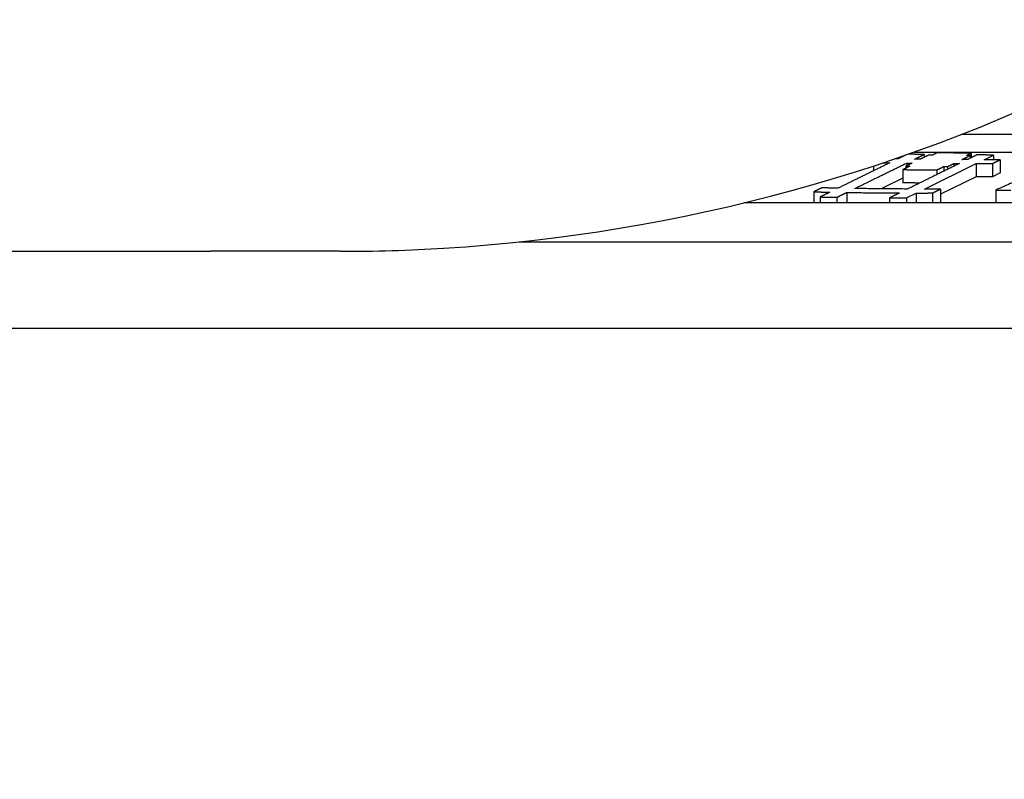
# Model space of a CAD drawing. Units: millimetres. Extents: x 9257 to 18356, y 18640 to 21414.
# Drawn here: x 10399 to 10514, y 20167 to 20256 of the extents above; entities that cross this region are included whole.
import ezdxf

# ---------------------------------------------------------------- set-up
doc = ezdxf.new("R2010")
doc.units = ezdxf.units.MM
doc.header["$LTSCALE"] = 10
doc.layers.add('AM_8', color=1, linetype='Continuous', lineweight=25)
doc.layers.add('SICHTBAR', color=7, linetype='Continuous', lineweight=25)

msp = doc.modelspace()

# ---------------------------------------------------------------- hatches: boundary and pattern name
at = {"layer": 'AM_8'}
h = msp.add_hatch(dxfattribs=at)
h.set_pattern_fill('ANSI31', color=256, scale=25.4, style=0)
h.set_pattern_definition([(45, (10095.8304, 19555.7106), (-2.245064, 2.245064), [])])
edge = h.paths.add_edge_path()
edge.add_ellipse((10145.13, 20286.26), major_axis=(0.09, -2.5), ratio=1, start_angle=0, end_angle=88)
edge.add_line((10147.63, 20286.26), (10147.63, 20294.24))
edge.add_ellipse((10145.13, 20294.24), major_axis=(2.5, 0), ratio=1, start_angle=0, end_angle=70)
edge.add_line((10145.99, 20296.59), (10137.4, 20299.71))
edge.add_ellipse((10138.26, 20302.06), major_axis=(-0.86, -2.35), ratio=1, start_angle=291.5, end_angle=360, ccw=False)
edge.add_line((10135.76, 20302), (10135.62, 20307.26))
edge.add_line((10135.62, 20307.26), (10126.73, 20319.96))
edge.add_line((10126.73, 20319.96), (10123.98, 20319.96))
edge.add_line((10123.98, 20319.96), (10122.2, 20251.96))
edge.add_line((10122.2, 20251.96), (10122.93, 20209.96))
edge.add_line((10122.93, 20209.96), (10122.94, 20209.96))
edge.add_line((10122.94, 20209.96), (10129.13, 20209.96))
edge.add_line((10129.13, 20209.96), (10133.34, 20203.96))
edge.add_line((10133.34, 20203.96), (10173.53, 20227.17))
edge.add_line((10173.53, 20227.17), (10190.55, 20222.61))
edge.add_line((10190.55, 20222.61), (10200.45, 20216.89))
edge.add_line((10200.45, 20216.89), (10201.68, 20169.96))
edge.add_line((10201.68, 20169.96), (10202.47, 20139.96))
edge.add_line((10202.47, 20139.96), (10209.04, 20139.96))
edge.add_line((10209.04, 20139.96), (10211.13, 20219.96))
edge.add_line((10211.13, 20219.96), (10193.63, 20230.06))
edge.add_line((10193.63, 20230.06), (10139.05, 20244.69))
edge.add_spline(control_points=[(10139.05, 20244.69), (10138.85, 20244.74), (10138.65, 20244.82), (10138.29, 20245.03), (10138.12, 20245.15), (10137.73, 20245.53), (10137.54, 20245.79), (10137.28, 20246.39), (10137.21, 20246.71), (10137.2, 20247.04)], knot_values=[-0.321484, -0.321484, -0.321484, -0.321484, -0.258403, -0.258403, -0.195322, -0.195322, -0.097661, -0.097661, 0, 0, 0, 0], degree=3, periodic=0)
edge.add_line((10137.2, 20247.04), (10136.31, 20280.97))
edge.add_ellipse((10138.81, 20281.04), major_axis=(-2.5, -0.07), ratio=1, start_angle=270.5, end_angle=360, ccw=False)
edge.add_line((10138.72, 20283.53), (10145.22, 20283.76))
edge = h.paths.add_edge_path()
edge.add_line((10635.87, 20299.71), (10607.28, 20289.31))
edge.add_ellipse((10608.13, 20286.96), major_axis=(-0.86, 2.35), ratio=1, start_angle=0, end_angle=158)
edge.add_line((10608.05, 20284.46), (10634.55, 20283.53))
edge.add_ellipse((10634.46, 20281.04), major_axis=(0.09, 2.5), ratio=1, start_angle=270.5, end_angle=360, ccw=False)
edge.add_line((10636.96, 20280.97), (10636.08, 20247.51))
edge.add_spline(control_points=[(10636.08, 20247.51), (10636.08, 20247.3), (10636.04, 20247.09), (10635.93, 20246.68), (10635.84, 20246.49), (10635.57, 20246.03), (10635.35, 20245.78), (10634.84, 20245.39), (10634.54, 20245.24), (10634.23, 20245.16)], knot_values=[-0.322055, -0.322055, -0.322055, -0.322055, -0.25868, -0.25868, -0.195309, -0.195309, -0.09763, -0.09763, 0, 0, 0, 0], degree=3, periodic=0)
edge.add_spline(control_points=[(10634.23, 20245.16), (10602.17, 20236.63), (10577.37, 20230.06)], knot_values=[4.987876, 4.987876, 4.987876, 11.415813, 11.415813, 11.415813], weights=[1.01525, 1.01853, 1.004937], degree=2, periodic=0)
edge.add_spline(control_points=[(10577.37, 20230.06), (10568.08, 20224.76), (10559.64, 20219.96)], knot_values=[0, 0, 0, 2.040612, 2.040612, 2.040612], weights=[1, 1.001159, 1], degree=2, periodic=0)
edge.add_line((10559.64, 20219.96), (10561.76, 20139.96))
edge.add_line((10561.76, 20139.96), (10568.42, 20139.96))
edge.add_line((10568.42, 20139.96), (10569.22, 20169.96))
edge.add_line((10569.22, 20169.96), (10570.46, 20216.89))
edge.add_spline(control_points=[(10570.46, 20216.89), (10575.35, 20219.67), (10580.49, 20222.61)], knot_values=[0, 0, 0, 1.154324, 1.154324, 1.154324], weights=[1, 1.000344, 1], degree=2, periodic=0)
edge.add_spline(control_points=[(10580.49, 20222.61), (10610.37, 20230.52), (10650.88, 20241.31)], knot_values=[0, 0, 0, 7.849737, 7.849737, 7.849737], weights=[1, 1.017256, 1.010786], degree=2, periodic=0)
edge.add_line((10650.88, 20241.31), (10650.88, 20241.31))
edge.add_line((10650.88, 20241.31), (10651.07, 20251.96))
edge.add_line((10651.07, 20251.96), (10649.28, 20320.38))
edge.add_line((10649.28, 20320.38), (10641.99, 20320.38))
edge.add_line((10641.99, 20320.38), (10637.8, 20313.12))
edge.add_line((10637.8, 20313.12), (10637.51, 20302))
edge.add_ellipse((10635.01, 20302.06), major_axis=(2.5, -0.07), ratio=1, start_angle=291.5, end_angle=360, ccw=False)

# ---------------------------------------------------------------- linework, layer by layer
at = {"layer": 'SICHTBAR'}
for p, q in [((10509.38, 20242.66), (10577.9, 20242.66)), ((10503.83, 20240.58), (10577.9, 20240.58)), ((10510.45, 20240.45), (10510.45, 20239.91)), ((10502.92, 20239.29), (10502.92, 20238.97)), ((10504.96, 20240.29), (10504.96, 20239.97)), ((10504.99, 20236.25), (10511.05, 20239.23)), ((10508.44, 20239.24), (10508.44, 20238.92)), ((10510.38, 20240.19), (10510.38, 20239.87)), ((10511.05, 20239.23), (10511.05, 20237.68)), ((10511.97, 20239.68), (10513.09, 20240.23)), ((10512.95, 20239.23), (10512.95, 20237.68)), ((10513.09, 20240.23), (10513.09, 20239.68)), ((10513.87, 20239.68), (10513.87, 20238.13)), ((10499.05, 20238.95), (10499.05, 20238.39)), ((10502.48, 20238.52), (10502.48, 20236.97)), ((10502.83, 20238.92), (10502.83, 20238.69)), ((10506.45, 20238.48), (10506.45, 20237.94)), ((10507.25, 20238.88), (10507.25, 20238.34)), ((10507.71, 20238.88), (10507.71, 20238.56)), ((10513.87, 20238.13), (10512.95, 20237.68)), ((10511.05, 20237.68), (10506.89, 20235.63)), ((10492.04, 20235.92), (10492.04, 20234.62)), ((10495.91, 20235.85), (10495.91, 20234.62)), ((10502.89, 20235.22), (10504.04, 20235.78)), ((10504.04, 20235.78), (10504.04, 20234.62)), ((10505.94, 20235.79), (10505.94, 20234.62)), ((10506.89, 20236.25), (10506.89, 20234.7)), ((10513.34, 20236.13), (10513.34, 20234.62)), ((10553.99, 20234.62), (10483.87, 20234.62)), ((10492.79, 20235.32), (10492.79, 20234.62)), ((10494.76, 20235.28), (10494.76, 20234.62)), ((10500.92, 20235.22), (10500.92, 20234.62)), ((10502.89, 20235.22), (10502.89, 20234.62)), ((10506.89, 20234.7), (10506.72, 20234.62)), ((10457.62, 20230.06), (10577.37, 20230.06)), ((10351.78, 20228.96), (10421.49, 20228.96)), ((10436.63, 20228.96), (10421.49, 20228.96)), ((10211.13, 20219.96), (10559.64, 20219.96))]:
    msp.add_line(p, q, dxfattribs=at)
msp.add_arc((10436.63, 20428.96), 200, 273.4749, 297.1803, dxfattribs=at)
for points, weights in [([(10504.96, 20240.29), (10504.03, 20240.31), (10503.09, 20240.32)], [1.01401368099, 1.01390671925, 1.01377656784]), ([(10506.49, 20240.49), (10506.22, 20240.36), (10505.96, 20240.23)], [1.00067186643, 1.00071631292, 1.00075640505]), ([(10510.45, 20240.45), (10508.47, 20240.46), (10506.49, 20240.49)], [1.0126880973, 1.01259521174, 1.01239874694]), ([(10509.92, 20240.19), (10510.19, 20240.32), (10510.45, 20240.45)], [1.00076648155, 1.0007269946, 1.00068314819]), ([(10500.95, 20239.32), (10497.84, 20237.8), (10494.89, 20236.35)], [1.00098578595, 1.00128133977, 1.00095977136]), ([(10496.86, 20236.31), (10499.81, 20237.77), (10502.92, 20239.29)], [1.00095130742, 1.00127993165, 1.00099077184]), ([(10500.22, 20239.33), (10500.58, 20239.33), (10500.95, 20239.32)], [1.02202879119, 1.02208571213, 1.02213897473]), ([(10501.87, 20239.77), (10501.7, 20239.78), (10501.53, 20239.78)], [1.01831912336, 1.01829490358, 1.01826991326]), ([(10502.72, 20240.19), (10502.3, 20239.98), (10501.87, 20239.77)], [1.00076851566, 1.0008323472, 1.0008848235]), ([(10503.56, 20239.28), (10503.19, 20239.1), (10502.83, 20238.92)], [1.0009921459, 1.00102586896, 1.00105108196]), ([(10502.92, 20239.29), (10503.24, 20239.29), (10503.56, 20239.28)], [1.02240061806, 1.02243861997, 1.02247381128]), ([(10509.08, 20239.23), (10505.97, 20237.71), (10503.02, 20236.25)], [1.00099941285, 1.00127703925, 1.00093568364]), ([(10503.84, 20239.74), (10504.4, 20240.02), (10504.96, 20240.29)], [1.00089169179, 1.00082399301, 1.00073674392]), ([(10504.48, 20239.73), (10504.16, 20239.74), (10503.84, 20239.74)], [1.01864767354, 1.01861320322, 1.0185759871]), ([(10505.5, 20240.23), (10504.99, 20239.98), (10504.48, 20239.73)], [1.0007547489, 1.00083226097, 1.00089357985]), ([(10505.96, 20240.23), (10505.73, 20240.23), (10505.5, 20240.23)], [1.01454057039, 1.01451751429, 1.01449304652]), ([(10507.71, 20238.88), (10508.08, 20239.06), (10508.44, 20239.24)], [1.00105575128, 1.00103162506, 1.00099897615]), ([(10508.44, 20239.24), (10508.76, 20239.23), (10509.08, 20239.23)], [1.02284809339, 1.02286176575, 1.02287262054]), ([(10509.37, 20239.69), (10509.87, 20239.94), (10510.38, 20240.19)], [1.00090310896, 1.00084325155, 1.00076717734]), ([(10510, 20239.69), (10509.68, 20239.69), (10509.37, 20239.69)], [1.01903935754, 1.01902872747, 1.01901534489]), ([(10510.38, 20240.19), (10510.15, 20240.19), (10509.92, 20240.19)], [1.01485337128, 1.01484387455, 1.01483296343]), ([(10511.12, 20240.24), (10510.56, 20239.96), (10510, 20239.69)], [1.00075278761, 1.00083804827, 1.00090372275]), ([(10511.05, 20239.23), (10512, 20239.23), (10512.95, 20239.23)], [1.02291280622, 1.02291919107, 1.02290060371]), ([(10513.09, 20240.23), (10512.11, 20240.23), (10511.12, 20240.24)], [1.01450547204, 1.01449910635, 1.01446688782]), ([(10513.87, 20239.68), (10512.92, 20239.68), (10511.97, 20239.68)], [1.01906682856, 1.01908507571, 1.01907880772]), ([(10512.95, 20239.23), (10513.41, 20239.46), (10513.87, 20239.68)], [1.0009999124, 1.00095894135, 1.00090442149]), ([(10520.58, 20239.34), (10516.86, 20237.69), (10513.34, 20236.13)], [1.0009791181, 1.00130292335, 1.00090546042]), ([(10503.29, 20238.92), (10502.88, 20238.72), (10502.48, 20238.52)], [1.00105170911, 1.00107978522, 1.001097186]), ([(10502.48, 20238.52), (10504.46, 20238.5), (10506.45, 20238.48)], [1.0290209645, 1.02923382759, 1.02933446789]), ([(10502.83, 20238.92), (10503.06, 20238.92), (10503.29, 20238.92)], [1.02552836118, 1.02555407516, 1.02557831036]), ([(10506.45, 20238.48), (10506.85, 20238.68), (10507.25, 20238.88)], [1.00109898141, 1.0010825817, 1.00105549365]), ([(10507.25, 20238.88), (10507.48, 20238.88), (10507.71, 20238.88)], [1.02588670913, 1.02589817886, 1.02590816684]), ([(10502.48, 20237.52), (10501.2, 20236.89), (10499.94, 20236.28)], [1.0003289166, 1.00037437386, 1.00031402071]), ([(10504.43, 20236.95), (10503.45, 20236.96), (10502.48, 20236.97)], [1.00053136564, 1.00077375517, 1.00098992795]), ([(10512.95, 20237.68), (10512, 20237.68), (10511.05, 20237.68)], [1.01264592614, 1.01266432716, 1.01265800631]), ([(10492.99, 20236.39), (10492.51, 20236.15), (10492.04, 20235.92)], [1.0009693739, 1.00091896324, 1.00085260693]), ([(10492.04, 20235.92), (10492.99, 20235.9), (10493.94, 20235.88)], [1.05274998735, 1.05293913178, 1.05309956968]), ([(10493.94, 20235.88), (10493.36, 20235.6), (10492.79, 20235.32)], [1.00084035776, 1.00075739764, 1.00065045509]), ([(10494.89, 20236.35), (10493.94, 20236.36), (10492.99, 20236.39)], [1.04870189031, 1.04854465151, 1.04835927761]), ([(10494.76, 20235.28), (10495.33, 20235.57), (10495.91, 20235.85)], [1.00063684404, 1.00074522891, 1.00082960412]), ([(10495.91, 20235.85), (10498.99, 20235.8), (10502.07, 20235.79)], [1.05340207145, 1.05382672455, 1.05394787792]), ([(10503.02, 20236.25), (10499.94, 20236.27), (10496.86, 20236.31)], [1.04953325586, 1.04941452405, 1.04899835528]), ([(10502.07, 20235.79), (10501.49, 20235.5), (10500.92, 20235.22)], [1.00080984621, 1.00072291753, 1.00061192994]), ([(10504.04, 20235.78), (10504.99, 20235.78), (10505.94, 20235.79)], [1.05399435287, 1.05400173705, 1.05398024051]), ([(10506.89, 20236.25), (10505.94, 20236.25), (10504.99, 20236.25)], [1.04956497126, 1.04958603787, 1.04957880137]), ([(10505.94, 20235.79), (10506.41, 20236.02), (10506.89, 20236.25)], [1.00080866283, 1.00087971325, 1.00093474514]), ([(10513.34, 20236.13), (10514.23, 20236.12), (10515.12, 20236.12)], [1.0507232281, 1.05079518602, 1.05083927578]), ([(10492.79, 20235.32), (10493.78, 20235.3), (10494.76, 20235.28)], [1.05853820274, 1.05870913484, 1.05884827888]), ([(10500.92, 20235.22), (10501.91, 20235.22), (10502.89, 20235.22)], [1.05940776965, 1.0594475509, 1.05945541087])]:
    msp.add_rational_spline(points, weights, degree=2, dxfattribs=at)
msp.add_open_spline([(10436.63, 20228.96), (10438.67, 20228.96), (10440.7, 20228.99), (10444.74, 20229.11), (10446.76, 20229.2), (10448.76, 20229.33)], degree=3, knots=[0, 0, 0, 0, 0.610516, 0.610516, 1.221033, 1.221033, 1.221033, 1.221033], dxfattribs=at)

doc.saveas('drawing.dxf')
